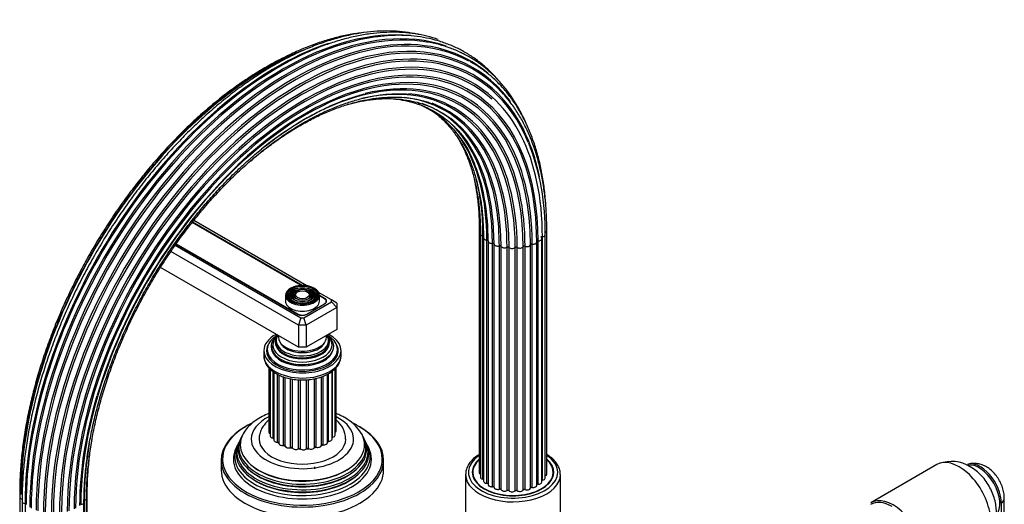
# Model space of a CAD drawing. Units: millimetres. Extents: x -391 to 1752, y 0 to 1385.
# Drawn here: x -387 to -23, y 239 to 418 of the extents above; entities that cross this region are included whole.
import ezdxf

# ---------------------------------------------------------------- set-up
doc = ezdxf.new("R2010")
doc.units = ezdxf.units.MM
for name, color, linetype in [('15719', 7, 'Continuous'), ('36479', 7, 'Continuous'), ('41033', 7, 'Continuous'), ('47650', 7, 'Continuous'), ('59622-74958', 7, 'Continuous'), ('74227', 7, 'Continuous'), ('75998', 7, 'Continuous'), ('__SSTK_FICHIERS_', 7, 'Continuous'), ('Défaut', 7, 'Continuous')]:
    doc.layers.add(name, color=color, linetype=linetype)

# ---------------------------------------------------------------- blocks, each defined once
blk = doc.blocks.new('SE2')
at = {"layer": '15719', "color": 7, "linetype": 'Continuous'}
for start_param, end_param in [(6.141646, 6.206537), (3.218241, 3.283132)]:
    blk.add_ellipse((-204.75, 249.07), major_axis=(-15, 0), ratio=0.57735, start_param=start_param, end_param=end_param, dxfattribs=at)
at = {"layer": '36479', "color": 7, "linetype": 'Continuous'}
for q in [(-278.04, 252.56), (-278.04, 251.98)]:
    blk.add_line((-278.04, 252.56), q, dxfattribs=at)
blk.add_ellipse((-278.36, 252.28), major_axis=(-0.583, 0), ratio=0.57735, start_param=3.141593, end_param=4.137749, dxfattribs=at)
at = {"layer": '41033', "color": 7, "linetype": 'Continuous'}
for p, q in [((-23.33, 229.19), (-23.33, 241.27)), ((-24.44, 239.27), (-24.44, 227.18))]:
    blk.add_line(p, q, dxfattribs=at)
for centre, major_axis, start_param, end_param in [((-32.22, 243.76), (5.5, -9.53), 0.785398, 3.01414), ((-29.33, 241.27), (-6, 0), 2.523643, 3.143662)]:
    blk.add_ellipse(centre, major_axis=major_axis, ratio=0.57735, start_param=start_param, end_param=end_param, dxfattribs=at)
blk.add_open_spline([(-23.33, 241.27), (-23.35, 241.77), (-23.39, 242.82), (-23.78, 244.66), (-24.51, 246.63), (-25.56, 248.54), (-26.9, 250.29), (-28.45, 251.76), (-30.13, 252.88), (-31.86, 253.63), (-33.61, 254), (-35.35, 254.02), (-36.36, 253.77), (-36.92, 253.62)], degree=3, knots=[0, 0, 0, 0, 0.065558, 0.162137, 0.260567, 0.360081, 0.461363, 0.565829, 0.661452, 0.752469, 0.83906, 0.922915, 1, 1, 1, 1], dxfattribs=at)
at = {"layer": '47650', "color": 7, "linetype": 'Continuous'}
blk.add_line((-48.25, 253.56), (-72.64, 239.47), dxfattribs=at)
blk.add_arc((-42.81, 241.56), 13.17, 58.3892, 110.2822, dxfattribs=at)
for centre, major_axis, start_param, end_param in [((-40, 239.27), (8.25, -14.29), 0, 3.141593), ((-32.57, 243.55), (5.37, -9.31), 0.183148, 2.963429), ((-64.74, 224.98), (-8, 13.86), 5.497787, 6.283185), ((-64.39, 225.18), (8.25, -14.29), 0, 3.141593)]:
    blk.add_ellipse(centre, major_axis=major_axis, ratio=0.57735, start_param=start_param, end_param=end_param, dxfattribs=at)
blk.add_open_spline([(-31.05, 225.51), (-30.87, 225.64), (-30.16, 226.14), (-29.04, 227.43), (-27.86, 229.2), (-27, 231.17), (-26.45, 233.27), (-26.21, 235.48), (-26.29, 237.81), (-26.71, 240.22), (-27.47, 242.66), (-28.57, 245.05), (-29.97, 247.33), (-31.67, 249.43), (-33.68, 251.34), (-35.08, 252.25), (-35.91, 252.78)], degree=3, knots=[0, 0, 0, 0, 0.018677, 0.087135, 0.154409, 0.221478, 0.289407, 0.359334, 0.432262, 0.508555, 0.587483, 0.667494, 0.748395, 0.830893, 0.915899, 1, 1, 1, 1], dxfattribs=at)
at = {"layer": '59622-74958', "color": 7, "linetype": 'Continuous'}
for p, q in [((-217.21, 340.33), (-217.21, 250.52)), ((-216.78, 338.74), (-216.78, 248.93)), ((-192.88, 248.55), (-192.88, 338.36)), ((-192.27, 250.11), (-192.27, 339.93)), ((-215.85, 248.17), (-215.85, 337.98)), ((-215.67, 337.27), (-215.67, 247.45)), ((-214.4, 246.65), (-214.4, 336.46)), ((-213.97, 336), (-213.97, 246.19)), ((-212.34, 245.39), (-212.34, 335.2)), ((-211.76, 245.13), (-211.76, 334.94)), ((-198.3, 244.88), (-198.3, 334.7)), ((-197.69, 245.12), (-197.69, 334.94)), ((-195.98, 245.91), (-195.98, 335.72)), ((-195.5, 246.31), (-195.5, 336.12)), ((-194.14, 336.93), (-194.15, 337.63)), ((-194.14, 247.11), (-194.14, 336.93)), ((-193.89, 247.77), (-193.89, 337.58)), ((-209.81, 244.46), (-209.81, 334.27)), ((-209.14, 244.29), (-209.14, 334.11)), ((-206.95, 243.93), (-206.95, 333.74)), ((-206.23, 243.86), (-206.23, 333.67)), ((-203.96, 243.82), (-203.96, 333.63)), ((-203.23, 243.86), (-203.23, 333.67)), ((-201.01, 244.14), (-201.01, 333.96)), ((-200.32, 244.29), (-200.32, 334.1)), ((-386.94, 243.12), (-386.94, 226.79)), ((-386.85, 241.51), (-386.85, 225.18)), ((-386.08, 240.79), (-386.08, 224.46)), ((-363.11, 240.37), (-363.11, 224.04)), ((-362.26, 224.79), (-362.26, 241.12)), ((-361.99, 226.39), (-361.99, 242.72)), ((-386.07, 239.97), (-386.07, 223.64)), ((-384.97, 239.18), (-384.97, 222.85)), ((-363.2, 223.28), (-363.2, 239.61))]:
    blk.add_line(p, q, dxfattribs=at)
for centre, radius, start, end in [((-254.96, 351.52), 38.27, 16.9298, 66.6289), ((-280.57, 340.11), 87.71, 358.8549, 21.4476), ((-168.48, 221.41), 198.41, 134.0317, 163.0763)]:
    blk.add_arc(centre, radius, start, end, dxfattribs=at)
for centre, major_axis, start_param, end_param in [((-289.86, 291.67), (-66, -114.32), 3.396343, 5.497787), ((-287.75, 290.45), (-65.86, -114.08), 3.250241, 5.497787), ((-285.3, 289.04), (-65.18, -112.89), 3.155596, 5.497787), ((-283.62, 288.07), (-64.26, -111.3), 2.948351, 5.497787), ((-289.35, 291.37), (-66, -114.32), 3.531176, 5.497787), ((-287.25, 290.16), (-65.77, -113.92), 3.373177, 5.497787), ((-285.75, 289.3), (-65.35, -113.19), 3.039858, 4.020043), ((-282.32, 287.32), (-63.07, -109.25), 2.725101, 3.931095), ((-291.96, 292.88), (-65.77, -113.92), 3.720391, 5.497787), ((-281.64, 286.92), (-62.04, -107.46), 3.207188, 5.497787), ((-284, 288.29), (-64.51, -111.73), 2.915459, 3.552214), ((-295.58, 294.98), (-64.26, -111.3), 3.778438, 5.497787), ((-284, 288.29), (-64.51, -111.73), 3.552214, 5.497787), ((-282.6, 287.48), (-63.38, -109.78), 3.433537, 5.497787), ((-281.18, 286.66), (-60.58, -104.93), 3.083258, 5.497787), ((-281.24, 286.7), (-59.08, -102.33), 2.845428, 4.232708), ((-287.75, 290.45), (-65.86, -114.08), 3.153886, 3.173208), ((-291.46, 292.59), (-65.86, -114.08), 3.885366, 5.497787), ((-281.14, 286.64), (-60.21, -104.3), 3.342254, 5.497787), ((-281.34, 286.75), (-58.72, -101.71), 3.211755, 5.497787), ((-282.6, 287.48), (-63.38, -109.78), 2.781252, 3.433537), ((-281.48, 286.83), (-61.7, -106.86), 3.490353, 5.497787), ((-282.06, 287.17), (-57.31, -99.26), 3.08371, 4.120905), ((-281.84, 287.04), (-57.64, -99.84), 2.575551, 3.648148), ((-281.48, 286.83), (-61.7, -106.86), 3.016852, 3.490353), ((-281.64, 286.92), (-62.04, -107.46), 2.356194, 3.207188), ((-281.14, 286.64), (-60.21, -104.3), 2.356194, 3.342254), ((-285.75, 289.3), (-65.35, -113.19), 4.020043, 5.45423), ((-282.32, 287.32), (-63.07, -109.25), 3.931095, 5.497787), ((-283.25, 287.85), (-56.07, -97.11), 2.967503, 3.639318), ((-282.92, 287.66), (-56.35, -97.6), 2.356194, 3.405799), ((-281.34, 286.75), (-58.72, -101.71), 2.356194, 3.211755), ((-281.18, 286.66), (-60.58, -104.93), 2.356194, 3.083258), ((-284.84, 288.77), (-55.07, -95.39), 2.830768, 3.387845), ((-286.73, 289.86), (-54.39, -94.21), 2.68755, 3.245638), ((-284.42, 288.53), (-55.29, -95.76), 2.356194, 3.237267), ((-284, 288.29), (-64.51, -111.73), -3.388141, -3.367727), ((-282.06, 287.17), (-57.31, -99.26), 2.356194, 3.08371), ((-288.8, 291.06), (-54.06, -93.64), 2.356194, 3.005274), ((-286.25, 289.59), (-54.53, -94.44), 2.356194, 3.066086), ((-283.25, 287.85), (-56.07, -97.11), 2.356194, 2.967503), ((-281.24, 286.7), (-59.08, -102.33), 2.356194, 2.845428), ((-282.6, 287.48), (-63.38, -109.78), -3.715912, -3.501933), ((-290.92, 292.28), (-54.11, -93.72), 2.356194, 2.860518), ((-288.29, 290.76), (-54.11, -93.72), 2.356194, 2.871837), ((-284.84, 288.77), (-55.07, -95.39), 2.356194, 2.830768), ((-290.41, 291.99), (-54.06, -93.64), 2.356194, 2.697168), ((-286.73, 289.86), (-54.39, -94.21), 2.37537, 2.68755), ((-292.96, 293.46), (-54.53, -94.44), -3.926991, -3.679014), ((-281.84, 287.04), (-57.64, -99.84), -3.926991, -3.707634), ((-215.81, 340.33), (1.4, 0), 3.143086, 4.120233), ((-215.38, 338.74), (1.4, 0), 3.143362, 4.371561), ((-194.28, 338.36), (-1.4, 0), 1.848793, 3.141076), ((-193.67, 339.93), (-1.4, 0), 2.10012, 3.141848), ((-214.27, 337.27), (1.4, 0), 3.142328, 4.622888), ((-214.44, 336.18), (-0.5, 0), 3.141593, 4.622888), ((-212.57, 336), (1.4, 0), 2.979766, 3.141593), ((-212.57, 336), (1.4, 0), 3.141593, 4.874216), ((-212.26, 334.92), (-0.5, 0), 3.231093, 4.874216), ((-210.37, 335.02), (-1.4, 0), 0.089501, 1.98395), ((-286.73, 289.86), (-54.39, -94.21), -3.926991, -3.907815), ((-199.68, 334.82), (-1.4, 0), 1.09481, 2.98926), ((-197.8, 334.65), (-0.5, 0), 4.48773, 6.130853), ((-197.38, 335.72), (-1.4, 0), 1.346138, 3.141593), ((-195.49, 335.83), (0.5, 0), 1.597465, 3.141593), ((-197.38, 335.72), (-1.4, 0), 3.141593, 3.240587), ((-195.54, 336.93), (-1.4, 0), 1.597465, 3.142067), ((-281.48, 286.83), (-61.7, -106.86), -3.926991, -3.919906), ((-193.75, 337.31), (0.5, 0), 1.848793, 2.792253), ((-209.61, 334.01), (-0.5, 0), 3.482421, 5.125543), ((-207.82, 334.38), (-1.4, 0), 0.340828, 2.235278), ((-206.65, 333.51), (-0.5, 0), 3.733748, 5.37687), ((-205.07, 334.13), (-1.4, 0), 0.592156, 2.486605), ((-203.56, 333.46), (-0.5, 0), 3.985076, 5.628198), ((-202.3, 334.28), (-1.4, 0), 0.843483, 2.737933), ((-200.55, 333.85), (-0.5, 0), 4.236403, 5.879525), ((-281.24, 286.7), (-59.08, -102.33), 5.10615, 5.497787), ((-282.06, 287.17), (-57.31, -99.26), -0.997743, -0.785398), ((-215.81, 250.52), (1.4, 0), 3.141593, 3.952145), ((-215.38, 248.93), (1.4, 0), 3.141593, 4.371561), ((-216.01, 247.89), (-0.5, 0), 3.964266, 4.371561), ((-214.27, 247.45), (1.4, 0), 3.141593, 4.622888), ((-193.75, 247.49), (0.5, 0), 1.848793, 2.448379), ((-194.28, 248.55), (-1.4, 0), 1.848793, 3.141593), ((-193.67, 250.11), (-1.4, 0), 2.172996, 3.141593), ((-214.44, 246.36), (-0.5, 0), 3.458025, 4.622888), ((-212.57, 246.19), (1.4, 0), 3.141593, 4.874216), ((-212.26, 245.1), (-0.5, 0), 3.231093, 4.874216), ((-210.37, 245.2), (-1.4, 0), 0.089501, 1.98395), ((-209.61, 244.2), (-0.5, 0), 3.482421, 5.125543), ((-207.82, 244.56), (-1.4, 0), 0.340828, 2.235278), ((-206.65, 243.7), (-0.5, 0), 3.733748, 5.37687), ((-205.07, 244.31), (-1.4, 0), 0.592156, 2.486605), ((-203.56, 243.64), (-0.5, 0), 3.985076, 5.628198), ((-202.3, 244.46), (-1.4, 0), 0.843483, 2.737933), ((-200.55, 244.03), (-0.5, 0), 4.236403, 5.879525), ((-199.68, 245.01), (-1.4, 0), 1.09481, 2.98926), ((-197.8, 244.84), (-0.5, 0), 4.48773, 6.130853), ((-197.38, 245.91), (-1.4, 0), 1.346138, 3.141593), ((-195.49, 246.02), (0.5, 0), 1.597465, 2.948395), ((-195.54, 247.11), (-1.4, 0), 1.597465, 3.141593), ((-385.54, 243.12), (1.4, 0), 3.142039, 3.530487), ((-385.45, 241.51), (1.4, 0), 3.141077, 4.245897), ((-293.91, 294.01), (-65.18, -112.89), -0.793352, -0.785398), ((-285.75, 289.3), (-65.35, -113.19), -0.828955, -0.785398), ((-363.66, 241.12), (-1.4, 0), 1.974456, 3.141433), ((-363.39, 242.72), (-1.4, 0), 2.548541, 3.142253), ((-384.67, 239.97), (1.4, 0), 3.141888, 4.497224), ((-385.08, 238.9), (-0.5, 0), 3.141593, 4.497224), ((-364.6, 239.61), (-1.4, 0), 1.723129, 3.142716)]:
    blk.add_ellipse(centre, major_axis=major_axis, ratio=0.57735, start_param=start_param, end_param=end_param, dxfattribs=at)
for points, knots in [([(-260.1, 413), (-260.88, 412.91), (-263.29, 412.6), (-267.4, 411.86), (-272.46, 410.57), (-277.59, 408.92), (-282.77, 406.89), (-287.99, 404.5), (-293.23, 401.76), (-298.47, 398.68), (-303.69, 395.26), (-308.88, 391.52), (-314.02, 387.46), (-319.1, 383.11), (-324.1, 378.48), (-329, 373.58), (-333.79, 368.43), (-338.46, 363.04), (-342.98, 357.43), (-347.35, 351.62), (-351.55, 345.62), (-355.57, 339.47), (-359.39, 333.17), (-363, 326.74), (-366.4, 320.21), (-369.56, 313.6), (-372.49, 306.93), (-375.17, 300.22), (-377.58, 293.48), (-379.74, 286.75), (-381.62, 280.04), (-383.22, 273.38), (-384.54, 266.78), (-385.57, 260.26), (-386.31, 253.89), (-386.77, 247.5), (-386.82, 243.73), (-386.85, 241.51)], [0.1803949, 0.1803949, 0.1803949, 0.1803949, 0.1916973, 0.21542, 0.2391687, 0.2629367, 0.2867183, 0.3105084, 0.334303, 0.3580991, 0.3818941, 0.4056868, 0.4294764, 0.4532628, 0.4770456, 0.5008251, 0.5246015, 0.5483751, 0.5721463, 0.5959155, 0.6196832, 0.6434498, 0.6672157, 0.6909815, 0.7147476, 0.7385143, 0.7622821, 0.7860516, 0.8098231, 0.8335971, 0.8573741, 0.8811546, 0.9049388, 0.9287271, 0.9525197, 0.9763166, 1, 1, 1, 1]), ([(-239.35, 412.28), (-239.92, 412.42), (-241.96, 412.85), (-245.55, 413.37), (-250.18, 413.65), (-254.94, 413.55), (-259.83, 413.06), (-264.82, 412.19), (-269.89, 410.95), (-275.04, 409.33), (-280.24, 407.34), (-285.48, 404.99), (-290.75, 402.28), (-296.01, 399.23), (-301.26, 395.84), (-306.49, 392.13), (-311.67, 388.1), (-316.78, 383.78), (-321.82, 379.17), (-326.77, 374.29), (-331.6, 369.15), (-336.32, 363.78), (-340.89, 358.18), (-345.31, 352.38), (-349.57, 346.39), (-353.64, 340.23), (-357.53, 333.93), (-361.21, 327.5), (-364.67, 320.96), (-367.9, 314.33), (-370.9, 307.63), (-373.65, 300.89), (-376.14, 294.13), (-378.37, 287.36), (-380.33, 280.61), (-382.02, 273.9), (-383.42, 267.25), (-384.53, 260.68), (-385.35, 254.2), (-385.88, 247.9), (-386.06, 243.04), (-386.07, 240.6), (-386.07, 239.97)], [0.1415161, 0.1415161, 0.1415161, 0.1415161, 0.1503155, 0.1723387, 0.194396, 0.2164892, 0.2386168, 0.2607744, 0.2829565, 0.305157, 0.3273706, 0.3495925, 0.371819, 0.3940473, 0.4162747, 0.4385002, 0.460723, 0.4829427, 0.5051592, 0.5273726, 0.5495831, 0.571791, 0.5939965, 0.6162002, 0.6384024, 0.6606035, 0.6828039, 0.7050041, 0.7272045, 0.7494054, 0.7716072, 0.7938104, 0.8160154, 0.8382226, 0.8604324, 0.8826454, 0.9048617, 0.9270817, 0.9493056, 0.9715334, 0.9937651, 1, 1, 1, 1]), ([(-232.42, 410.46), (-233.07, 410.68), (-235.13, 411.33), (-238.69, 412.2), (-243.17, 412.88), (-247.81, 413.18), (-252.58, 413.09), (-257.47, 412.63), (-262.47, 411.78), (-267.55, 410.55), (-272.71, 408.95), (-277.9, 406.99), (-282.9, 404.78), (-285.84, 403.26), (-287.38, 402.45)], [0.4583866, 0.4583866, 0.4583866, 0.4583866, 0.4809298, 0.5287074, 0.5765438, 0.6244532, 0.6724403, 0.7205016, 0.7686283, 0.8168082, 0.8650289, 0.9132783, 0.9615462, 1, 1, 1, 1]), ([(-210.21, 395.46), (-210.35, 395.62), (-211.47, 396.92), (-213.67, 399.21), (-216.99, 402.09), (-220.54, 404.62), (-224.29, 406.78), (-228.25, 408.58), (-232.4, 410.01), (-236.72, 411.07), (-241.21, 411.75), (-245.82, 412.03), (-249.87, 412), (-252.14, 411.76), (-253.03, 411.66)], [0.4961367, 0.4961367, 0.4961367, 0.4961367, 0.5028326, 0.5503113, 0.5977134, 0.6450522, 0.6923496, 0.739634, 0.7869256, 0.8342529, 0.8816386, 0.9290965, 0.9766313, 1, 1, 1, 1]), ([(-199.28, 378.03), (-199.33, 378.14), (-200.01, 379.79), (-201.42, 382.87), (-203.74, 387.04), (-206.32, 390.9), (-209.16, 394.44), (-212.25, 397.64), (-215.57, 400.5), (-219.12, 403.01), (-222.87, 405.15), (-226.83, 406.94), (-230.95, 408.33), (-234.79, 409.29), (-237.05, 409.59), (-238.06, 409.72)], [0.3576748, 0.3576748, 0.3576748, 0.3576748, 0.3616196, 0.4169348, 0.4721877, 0.5273632, 0.5824498, 0.6374426, 0.6923464, 0.7471767, 0.8019599, 0.8567286, 0.9115071, 0.9663285, 1, 1, 1, 1]), ([(-289.61, 403.62), (-289.92, 403.47), (-291.96, 402.46), (-295.73, 400.43), (-300.93, 397.3), (-306.11, 393.84), (-311.25, 390.05), (-316.35, 385.96), (-321.37, 381.58), (-326.31, 376.91), (-331.15, 371.98), (-335.88, 366.8), (-340.47, 361.39), (-344.92, 355.77), (-349.21, 349.95), (-353.33, 343.95), (-357.26, 337.79), (-360.99, 331.5), (-364.51, 325.09), (-367.81, 318.58), (-370.88, 312), (-373.7, 305.36), (-376.27, 298.68), (-378.58, 292), (-380.63, 285.32), (-382.39, 278.68), (-383.88, 272.08), (-385.08, 265.56), (-386, 259.13), (-386.61, 252.86), (-386.9, 247.4), (-386.93, 244.42), (-386.94, 243.12)], [0.2401096, 0.2401096, 0.2401096, 0.2401096, 0.244807, 0.2712418, 0.2976775, 0.3241117, 0.3505431, 0.3769709, 0.4033949, 0.429815, 0.4562313, 0.4826441, 0.5090539, 0.5354611, 0.5618662, 0.5882696, 0.614672, 0.6410738, 0.6674756, 0.6938779, 0.720281, 0.7466856, 0.7730922, 0.7995013, 0.8259135, 0.8523293, 0.8787491, 0.9051733, 0.9316023, 0.9580362, 0.9844748, 1, 1, 1, 1]), ([(-192.59, 348.91), (-192.62, 349.47), (-192.8, 351.98), (-193.26, 356.26), (-194.15, 361.73), (-195.35, 366.96), (-196.83, 371.94), (-198.59, 376.66), (-200.64, 381.09), (-202.96, 385.23), (-205.55, 389.05), (-208.38, 392.56), (-211.47, 395.73), (-214.77, 398.53), (-217.94, 400.78), (-219.86, 401.82), (-220.74, 402.29)], [0.0883023, 0.0883023, 0.0883023, 0.0883023, 0.108206, 0.1791017, 0.2499937, 0.3208722, 0.3917245, 0.4625344, 0.5332829, 0.6039497, 0.6745154, 0.7449652, 0.8152931, 0.8855061, 0.9556256, 1, 1, 1, 1]), ([(-363.2, 239.61), (-363.19, 240.69), (-363.17, 243.38), (-362.9, 248.38), (-362.32, 254.28), (-361.44, 260.35), (-360.27, 266.5), (-358.82, 272.73), (-357.1, 279.02), (-355.1, 285.33), (-352.84, 291.65), (-350.32, 297.96), (-347.55, 304.23), (-344.55, 310.43), (-341.32, 316.55), (-337.88, 322.57), (-334.23, 328.46), (-330.39, 334.2), (-326.38, 339.76), (-322.21, 345.14), (-317.89, 350.31), (-313.45, 355.24), (-308.89, 359.93), (-304.24, 364.36), (-299.5, 368.51), (-294.71, 372.36), (-289.87, 375.9), (-285, 379.12), (-280.13, 382.02), (-275.27, 384.56), (-270.42, 386.77), (-265.67, 388.58), (-261.79, 389.84), (-259.78, 390.3), (-259.12, 390.45)], [0, 0, 0, 0, 0.016985, 0.049309, 0.08164, 0.113976, 0.146317, 0.178664, 0.211017, 0.243375, 0.275737, 0.308103, 0.340473, 0.372845, 0.405219, 0.437593, 0.469968, 0.502342, 0.534714, 0.567083, 0.599449, 0.631811, 0.664167, 0.696518, 0.728863, 0.761201, 0.793532, 0.825856, 0.858173, 0.890486, 0.922795, 0.955105, 0.987418, 1, 1, 1, 1]), ([(-362.26, 241.12), (-362.25, 242.19), (-362.22, 244.85), (-361.96, 249.8), (-361.38, 255.63), (-360.5, 261.64), (-359.33, 267.73), (-357.88, 273.89), (-356.16, 280.11), (-354.16, 286.36), (-351.9, 292.61), (-349.39, 298.84), (-346.62, 305.04), (-343.63, 311.17), (-340.4, 317.21), (-336.97, 323.14), (-333.33, 328.94), (-329.51, 334.59), (-325.51, 340.06), (-321.36, 345.34), (-317.06, 350.41), (-312.64, 355.24), (-308.11, 359.83), (-303.49, 364.14), (-298.79, 368.17), (-294.03, 371.91), (-289.24, 375.33), (-284.42, 378.43), (-279.61, 381.19), (-274.8, 383.61), (-270.04, 385.67), (-265.32, 387.38), (-260.67, 388.72), (-256.11, 389.69), (-251.63, 390.29), (-247.34, 390.49), (-244.34, 390.46), (-243, 390.29), (-242.93, 390.28)], [0, 0, 0, 0, 0.015187, 0.044089, 0.072999, 0.101913, 0.130831, 0.159755, 0.188685, 0.217619, 0.246557, 0.275499, 0.304443, 0.33339, 0.362339, 0.391288, 0.420237, 0.449185, 0.478131, 0.507075, 0.536015, 0.564951, 0.593883, 0.622809, 0.651729, 0.680643, 0.70955, 0.738451, 0.767346, 0.796238, 0.825127, 0.854017, 0.882912, 0.911819, 0.940746, 0.969705, 0.998708, 1, 1, 1, 1]), ([(-301.62, 365.73), (-300.66, 366.55), (-298.13, 368.64), (-294.01, 371.81), (-289.26, 375.13), (-284.48, 378.12), (-279.72, 380.77), (-274.97, 383.07), (-270.26, 385.02), (-265.6, 386.61), (-261.02, 387.84), (-256.53, 388.69), (-252.14, 389.17), (-247.88, 389.27), (-243.75, 389), (-239.81, 388.36), (-236.59, 387.54), (-234.97, 386.9), (-234.37, 386.66)], [0.5923094, 0.5923094, 0.5923094, 0.5923094, 0.6090606, 0.6360799, 0.6630929, 0.6900999, 0.7171018, 0.7441, 0.7710971, 0.7980956, 0.8251008, 0.8521195, 0.8791609, 0.9062357, 0.9333559, 0.9605325, 0.9877729, 1, 1, 1, 1]), ([(-192.27, 339.93), (-192.28, 341.08), (-192.3, 343.92), (-192.57, 348.95), (-193.17, 354.55), (-194.07, 359.97), (-195.26, 365.15), (-196.74, 370.09), (-198.51, 374.76), (-200.56, 379.15), (-202.86, 383.22), (-205.37, 386.91), (-207.03, 388.87), (-207.94, 389.93)], [0, 0, 0, 0, 0.050781, 0.14722, 0.243677, 0.340129, 0.436562, 0.532957, 0.629293, 0.725543, 0.821677, 0.917669, 1, 1, 1, 1]), ([(-265.87, 386.49), (-264.55, 386.85), (-261.74, 387.54), (-257.5, 388.27), (-253.18, 388.65), (-248.98, 388.67), (-244.92, 388.31), (-241.02, 387.57), (-237.28, 386.46), (-233.74, 384.99), (-230.4, 383.18), (-228.56, 381.84), (-227.52, 381.08)], [0.7509854, 0.7509854, 0.7509854, 0.7509854, 0.7729022, 0.7982155, 0.8235527, 0.8489246, 0.8743425, 0.8998168, 0.9253531, 0.9509496, 0.9765945, 1, 1, 1, 1]), ([(-249.64, 388.64), (-248.59, 388.55), (-246.22, 388.28), (-242.64, 387.55), (-238.95, 386.38), (-235.44, 384.85), (-232.13, 382.95), (-229.03, 380.69), (-226.17, 378.1), (-223.62, 375.29), (-222.3, 373.41), (-221.6, 372.41)], [0.4521579, 0.4521579, 0.4521579, 0.4521579, 0.501537, 0.565004, 0.6286286, 0.6924023, 0.7562904, 0.8202338, 0.8841379, 0.9479408, 1, 1, 1, 1]), ([(-232.16, 382.21), (-231.45, 381.6), (-229.82, 380.07), (-227.42, 377.39), (-225.03, 374.12), (-222.89, 370.54), (-221.02, 366.66), (-219.42, 362.49), (-218.09, 358.06), (-217.04, 353.37), (-216.28, 348.44), (-215.82, 343.44), (-215.68, 339.55), (-215.68, 337.63), (-215.67, 337.27)], [0.358472, 0.358472, 0.358472, 0.358472, 0.4018092, 0.4613588, 0.520778, 0.5800558, 0.639201, 0.6982347, 0.7571824, 0.8160692, 0.8749166, 0.9337417, 0.9894466, 1, 1, 1, 1]), ([(-225.68, 374.99), (-225.28, 374.35), (-224.19, 372.5), (-222.55, 369.25), (-220.88, 365.13), (-219.49, 360.73), (-218.37, 356.08), (-217.54, 351.18), (-217, 346.1), (-216.8, 341.8), (-216.78, 339.47), (-216.78, 338.74)], [0.4305799, 0.4305799, 0.4305799, 0.4305799, 0.4696509, 0.5419399, 0.6140887, 0.6861273, 0.7580864, 0.8299928, 0.9018682, 0.973729, 1, 1, 1, 1]), ([(-219.14, 359.12), (-218.83, 357.68), (-218.24, 354.6), (-217.61, 349.72), (-217.27, 344.78), (-217.23, 341.83), (-217.21, 340.33)], [0.6821241, 0.6821241, 0.6821241, 0.6821241, 0.7609263, 0.8480393, 0.9351287, 1, 1, 1, 1]), ([(-361.99, 242.72), (-361.99, 243.78), (-361.96, 246.41), (-361.7, 251.32), (-361.12, 257.04), (-360.55, 260.94), (-360.22, 262.87)], [0, 0, 0, 0, 0.01419221, 0.04120192, 0.06821844, 0.09439069, 0.09439069, 0.09439069, 0.09439069])]:
    blk.add_open_spline(points, degree=3, knots=knots, dxfattribs=at)
at = {"layer": '74227', "color": 7, "linetype": 'Continuous'}
for p, q in [((-219.6, 250.7), (-219.6, 249.29)), ((-189.9, 249.29), (-189.9, 250.7))]:
    blk.add_line(p, q, dxfattribs=at)
for start_param, end_param in [(0, 3.724925), (5.70838, 6.283185)]:
    blk.add_ellipse((-204.75, 250.7), major_axis=(-14.85, 0), ratio=0.57735, start_param=start_param, end_param=end_param, dxfattribs=at)
at = {"layer": '75998', "color": 7, "linetype": 'Continuous'}
for p, q in [((-222.25, 249.88), (-222.25, 218.04)), ((-187.25, 218.04), (-187.25, 249.88))]:
    blk.add_line(p, q, dxfattribs=at)
for centre, major_axis, start_param, end_param in [((-204.75, 250.7), (16.5, 0), 2.427012, 6.283185), ((-204.75, 250.7), (-15.05, 0), 0, 3.744764), ((-204.75, 250.7), (-15.05, 0), 5.688178, 6.283185), ((-204.75, 250.7), (16.5, 0), 0, 0.720965), ((-204.75, 249.88), (-17.5, 0), 6.269615, 6.283185), ((-204.75, 249.88), (-17.5, 0), 0, 3.145844)]:
    blk.add_ellipse(centre, major_axis=major_axis, ratio=0.57735, start_param=start_param, end_param=end_param, dxfattribs=at)
for points, knots in [([(-217.24, 257.3), (-217.36, 257.22), (-218.12, 256.75), (-219.36, 255.8), (-220.72, 254.34), (-221.67, 252.76), (-222.18, 251.27), (-222.2, 250.42), (-222.2, 250.03)], [0.7592358, 0.7592358, 0.7592358, 0.7592358, 0.7690817, 0.81971, 0.8703241, 0.9205391, 0.9698596, 1, 1, 1, 1]), ([(-187.3, 249.93), (-187.29, 250.23), (-187.27, 250.99), (-187.68, 252.37), (-188.48, 253.91), (-189.68, 255.36), (-191.01, 256.49), (-191.96, 257.11), (-192.32, 257.33)], [0, 0, 0, 0, 0.0232963, 0.0709021, 0.118693, 0.1673204, 0.2168486, 0.2452419, 0.2452419, 0.2452419, 0.2452419])]:
    blk.add_open_spline(points, degree=3, knots=knots, dxfattribs=at)
at = {"layer": '__SSTK_FICHIERS_', "color": 7, "linetype": 'Continuous'}
for p, q in [((-282.95, 319.69), (-323.2, 342.93)), ((-282.67, 319.7), (-323.11, 343.05)), ((-280.9, 319.57), (-322.63, 343.66)), ((-329.48, 334.55), (-283.12, 307.78)), ((-329.23, 334.9), (-284.47, 309.06)), ((-329.11, 335.07), (-284.12, 309.1)), ((-283.95, 305), (-331.07, 332.2)), ((-283.95, 296.83), (-334.95, 326.28)), ((-286.68, 317.33), (-286.94, 316.99)), ((-285.76, 317.1), (-286.03, 316.76)), ((-284.85, 316.86), (-285.11, 316.52)), ((-279.95, 316.52), (-280.22, 316.86)), ((-279.04, 316.76), (-279.3, 317.1)), ((-278.13, 316.99), (-278.39, 317.33)), ((-271.8, 314.32), (-276.54, 317.05)), ((-288.78, 316.02), (-288.78, 313.81)), ((-281.95, 307.78), (-271.8, 313.64)), ((-280.94, 309.1), (-274.37, 312.9)), ((-280.94, 309.06), (-274.36, 312.86)), ((-276.28, 313.81), (-276.28, 316.02)), ((-274.36, 314.9), (-276.28, 316.01)), ((-274.37, 314.73), (-276.28, 315.84)), ((-274.37, 312.85), (-274.37, 312.9)), ((-274.36, 314.73), (-274.36, 314.9)), ((-273.71, 313.52), (-273.71, 313.81)), ((-271.8, 313.64), (-271.8, 314.32)), ((-269.8, 313.16), (-271.8, 314.32)), ((-269.8, 311.53), (-271.8, 313.64)), ((-269.8, 313.16), (-269.8, 311.53)), ((-284.12, 308.89), (-284.12, 309.1)), ((-269.8, 311.53), (-281.12, 305)), ((-280.94, 309.1), (-280.94, 309.06)), ((-269.8, 311.53), (-269.8, 303.36)), ((-283.12, 307.78), (-283.95, 305)), ((-283.12, 307.78), (-281.95, 307.78)), ((-281.12, 305), (-281.95, 307.78)), ((-283.95, 305), (-283.95, 296.83)), ((-281.12, 305), (-283.95, 305)), ((-281.12, 305), (-281.12, 296.83)), ((-269.8, 303.36), (-281.12, 296.83)), ((-296.78, 295.61), (-296.78, 293.73)), ((-295.53, 296.01), (-295.53, 295.2)), ((-281.12, 296.83), (-283.95, 296.83)), ((-269.53, 295.2), (-269.53, 296.01)), ((-268.28, 293.73), (-268.28, 295.61)), ((-294.98, 289.35), (-294.98, 265.61)), ((-294.38, 288.73), (-294.38, 264.04)), ((-293.36, 263.26), (-293.36, 287.85)), ((-293.11, 287.69), (-293.11, 262.61)), ((-284.98, 290.65), (-284.94, 290.64)), ((-280.13, 290.64), (-280.08, 290.65)), ((-271.58, 262.95), (-271.58, 287.96)), ((-271.41, 263.66), (-271.41, 288.11)), ((-270.47, 264.42), (-270.47, 288.93)), ((-270.04, 266.01), (-270.04, 289.4)), ((-291.75, 261.8), (-291.75, 286.87)), ((-291.27, 286.64), (-291.27, 261.41)), ((-289.56, 260.62), (-289.56, 285.91)), ((-288.96, 260.38), (-288.96, 285.74)), ((-286.93, 259.78), (-286.93, 285.22)), ((-286.24, 259.64), (-286.24, 285.11)), ((-284.02, 259.35), (-284.02, 284.86)), ((-283.29, 259.31), (-283.29, 284.82)), ((-281.02, 259.36), (-281.02, 284.86)), ((-280.3, 259.42), (-280.3, 284.9)), ((-278.12, 259.79), (-278.12, 285.23)), ((-277.44, 259.96), (-277.44, 285.37)), ((-275.49, 260.62), (-275.49, 285.92)), ((-274.91, 260.88), (-274.91, 286.17)), ((-273.28, 261.68), (-273.28, 286.89)), ((-272.85, 262.14), (-272.85, 287.15)), ((-305.81, 262.12), (-306.09, 261.57)), ((-305.06, 263.62), (-305.34, 263.06)), ((-259.73, 263.06), (-260, 263.62)), ((-258.98, 261.57), (-259.25, 262.12)), ((-306.58, 260.59), (-307.03, 259.68)), ((-258.03, 259.68), (-258.49, 260.59)), ((-312.53, 255.19), (-312.53, 251.52)), ((-252.53, 251.52), (-252.53, 255.19))]:
    blk.add_line(p, q, dxfattribs=at)
for centre, radius, start, end in [((-276.3, 262.53), 9.75, 2.7189, 49.4169), ((-275.06, 256.06), 16.91, 34.1783, 61.2243)]:
    blk.add_arc(centre, radius, start, end, dxfattribs=at)
for centre, major_axis, start_param, end_param in [((-282.53, 316.26), (5.95, 0), 0.785398, 3.189416), ((-282.53, 316.02), (-6.25, 0), 5.47349, 6.283185), ((-282.53, 315.86), (-5.17, 0), 5.136611, 6.283185), ((-282.53, 315.86), (-4.83, 0), 5.862651, 6.283185), ((-282.53, 315.86), (-4.17, 0), 5.128852, 6.283185), ((-282.53, 315.86), (-3.83, 0), 5.862651, 6.283185), ((-282.53, 315.86), (-3.17, 0), 5.115902, 6.283185), ((-282.53, 315.86), (-2.83, 0), 5.862651, 6.283185), ((-282.53, 315.86), (-3.17, 0), 4.076306, 4.308876), ((-282.53, 315.86), (-2.83, 0), 2.078289, 3.562127), ((-282.53, 315.86), (-4.17, 0), 2.797175, 4.295926), ((-282.53, 315.86), (-3.83, 0), 2.065131, 3.562127), ((-282.53, 315.86), (-3.17, 0), 3.839613, 4.076306), ((-282.53, 315.86), (-5.17, 0), 2.782638, 4.288167), ((-282.53, 315.86), (-4.83, 0), 2.057274, 3.562127), ((-282.53, 315.86), (-3.17, 0), 2.820715, 3.839613), ((-282.53, 316.26), (5.95, 0), 0, 0.785398), ((-282.53, 316.02), (-6.25, 0), 3.141593, 3.926991), ((-282.53, 316.02), (-6.25, 0), 0, 3.141593), ((-282.53, 313.81), (-6.25, 0), 0, 3.141593), ((-282.53, 316.26), (5.95, 0), 3.189416, 3.292991), ((-282.53, 316.26), (5.95, 0), 3.292991, 6.20834), ((-282.53, 315.86), (-5.17, 0), 0, 0.358955), ((-282.53, 315.86), (-4.83, 0), 0, 1.084318), ((-282.53, 315.86), (-4.17, 0), 0, 0.344417), ((-282.53, 315.86), (-3.83, 0), 0, 1.076461), ((-282.53, 315.86), (-3.17, 0), 0, 0.320878), ((-282.53, 315.86), (-2.83, 0), 0, 1.063303), ((-282.53, 316.26), (5.95, 0), 6.20834, 6.283185), ((-275.96, 313.81), (-2.25, 0), 2.356194, 3.926991), ((-276.13, 313.88), (-2.5, 0), 2.356194, 3.926991), ((-282.53, 310.02), (-2.25, 0), 0.785398, 2.356194), ((-282.7, 310.08), (-2.5, 0), 0.785398, 2.356194), ((-282.53, 295.61), (-14.25, 0), 5.462692, 6.283185), ((-282.53, 295.61), (-14.25, 0), 0, 3.962086), ((-282.53, 295.61), (-13.25, 0), 5.896737, 6.283185), ((-282.53, 295.61), (-13.25, 0), 0, 3.528041), ((-282.53, 296.01), (-13, 0), 5.497787, 6.283185), ((-282.53, 296.01), (-13, 0), 0, 3.926991), ((-282.53, 297.16), (-11.55, 0), 0, 3.816961), ((-282.53, 297.16), (-11.55, 0), 5.619741, 6.283185), ((-282.53, 297.73), (-10.96, 0), 0, 3.736005), ((-282.53, 297.73), (-10.96, 0), 5.691642, 6.283185), ((-282.53, 298.77), (10.05, 0), 2.698584, 6.283185), ((-282.53, 298.68), (-9.85, 0), 0, 3.605071), ((-282.53, 298.68), (-9.85, 0), 6.203479, 6.283185), ((-282.53, 299.26), (-9.68, 0), 5.920462, 6.283185), ((-282.53, 299.26), (-9.68, 0), 0, 3.504316), ((-282.53, 300.56), (8.88, 0), 3.033578, 6.283185), ((-282.53, 299.81), (-8.5, 0), 0.229645, 2.911948), ((-282.53, 300.56), (8.88, 0), 0, 0.108015), ((-282.53, 298.77), (10.05, 0), 0, 0.443009), ((-282.53, 294.38), (-13.25, 0), 6.088621, 6.20305), ((-282.53, 295.2), (-13, 0), 0, 0.336046), ((-282.53, 297.03), (-11.32, 0), 6.203479, 6.283185), ((-282.53, 297.03), (-11.32, 0), 0, 1.784645), ((-282.53, 296.61), (-11.38, 0), 0.136943, 3.00465), ((-282.53, 298.25), (-9.85, 0), 0.17618, 2.965413), ((-282.53, 295.2), (-13, 0), 2.805547, 3.141593), ((-282.53, 294.38), (-13.25, 0), 3.221728, 3.336157), ((-282.53, 293.73), (14.25, 0), 3.123385, 3.141593), ((-282.53, 293.73), (14.25, 0), 3.141593, 6.283185), ((-282.53, 294.38), (-12.9, 0), 0, 0.085111), ((-282.53, 294.38), (-12.9, 0), 3.056482, 3.141593), ((-282.53, 262.95), (-18.9, 0), 5.425441, 6.283185), ((-282.53, 262.95), (-18.9, 0), 0, 3.990124), ((-282.53, 255.19), (-30, 0), 5.489419, 6.283185), ((-282.53, 255.6), (29.5, 0), 2.254289, 2.787712), ((-282.53, 260.88), (-22.94, 0), 0, 3.500902), ((-282.53, 260.88), (-22.94, 0), 5.928725, 6.283185), ((-293.58, 265.61), (1.4, 0), 3.141593, 4.11019), ((-271.44, 266.01), (-1.4, 0), 2.33104, 3.141593), ((-282.53, 255.6), (29.5, 0), 0.785398, 0.873685), ((-282.53, 255.6), (29.5, 0), 0, 0.785398), ((-282.53, 255.19), (-30, 0), 3.141593, 3.926991), ((-282.53, 258.24), (24.23, 0), 2.825069, 6.283185), ((-282.53, 259.86), (23.45, 0), 2.81483, 6.283185), ((-282.53, 259.26), (-23.74, 0), 6.002006, 6.283185), ((-282.53, 259.26), (-23.74, 0), 0, 3.422772), ((-282.53, 262.95), (16, 0), 3.137192, 6.283185), ((-292.98, 264.04), (1.4, 0), 3.141593, 4.434393), ((-282.53, 266.21), (12, 0), 3.580119, 3.632901), ((-293.5, 262.99), (-0.5, 0), 3.834806, 4.434393), ((-291.71, 262.61), (1.4, 0), 3.141593, 4.68572), ((-282.53, 266.21), (12, 0), 3.831446, 3.896434), ((-291.76, 261.51), (-0.5, 0), 3.334791, 4.68572), ((-282.53, 266.21), (12, 0), -0.690794, -0.627022), ((-272.81, 261.86), (0.5, 0), 1.660297, 2.82516), ((-272.98, 262.95), (-1.4, 0), 1.660297, 3.141593), ((-282.53, 266.21), (12, 0), -0.420578, -0.375694), ((-271.24, 263.39), (0.5, 0), 1.911625, 2.31892), ((-271.87, 264.42), (-1.4, 0), 1.911625, 3.141593), ((-282.53, 262.95), (16, 0), 0, 0.003386), ((-282.53, 259.86), (23.45, 0), 0, 0.326763), ((-282.53, 258.24), (24.23, 0), 0, 0.316523), ((-282.53, 255.6), (29.5, 0), 2.787712, 3.379071), ((-282.53, 256.58), (25.03, 0), 2.825034, 6.283185), ((-282.53, 255.6), (-25.5, 0), 6.002006, 6.283185), ((-282.53, 255.6), (-25.5, 0), 0, 3.422772), ((-282.53, 257.64), (-24.52, 0), 6.002006, 6.283185), ((-282.53, 257.64), (-24.52, 0), 0, 3.422772), ((-289.87, 261.41), (1.4, 0), 3.141593, 4.937047), ((-282.53, 266.21), (12, 0), 4.082773, 4.148199), ((-289.45, 260.34), (-0.5, 0), 3.293925, 4.937047), ((-287.57, 260.5), (1.4, 0), 3.293925, 5.188375), ((-282.53, 266.21), (12, 0), 4.334101, 4.399527), ((-286.7, 259.53), (-0.5, 0), 3.545253, 5.188375), ((-284.95, 259.96), (1.4, 0), 3.545253, 5.439702), ((-282.53, 266.21), (12, 0), 4.585428, 4.650854), ((-283.69, 259.14), (-0.5, 0), 3.79658, 5.439702), ((-282.18, 259.81), (1.4, 0), 3.79658, 5.69103), ((-282.53, 266.21), (12, 0), -1.44643, -1.381004), ((-280.61, 259.19), (-0.5, 0), 4.047908, 5.69103), ((-279.44, 260.06), (1.4, 0), 4.047908, 5.942357), ((-282.53, 266.21), (12, 0), -1.195102, -1.129676), ((-277.65, 259.69), (-0.5, 0), 4.299235, 5.942357), ((-276.88, 260.7), (1.4, 0), 4.299235, 6.193685), ((-274.99, 260.6), (-0.5, 0), 4.550562, 6.193685), ((-282.53, 266.21), (12, 0), -0.943775, -0.878349), ((-274.68, 261.68), (-1.4, 0), 1.40897, 3.141593), ((-282.53, 256.58), (25.03, 0), 0, 0.316559), ((-282.53, 255.19), (-30, 0), 0, 3.141593), ((-282.53, 255.6), (29.5, 0), 5.980154, 6.283185), ((-282.53, 251.52), (-30, 0), 0, 3.141593), ((-282.53, 255.6), (29.5, 0), 3.379071, 5.980154), ((-282.53, 258.72), (23.2, 0), 3.744233, 5.680545), ((-282.53, 260.36), (22.4, 0), 3.760836, 5.663942), ((-282.53, 257.09), (23.95, 0), 3.763961, 5.660817)]:
    blk.add_ellipse(centre, major_axis=major_axis, ratio=0.57735, start_param=start_param, end_param=end_param, dxfattribs=at)
for major_axis in [(-5.46, 0), (4.54, 0), (-4.46, 0), (3.54, 0), (-3.46, 0), (2.54, 0)]:
    blk.add_ellipse((-282.53, 316.26), major_axis=major_axis, ratio=0.57735, dxfattribs=at)
for points, knots in [([(-296.73, 293.91), (-296.75, 293.71), (-296.82, 293.05), (-296.52, 291.8), (-295.84, 290.34), (-294.77, 288.99), (-293.36, 287.78), (-291.61, 286.72), (-289.59, 285.87), (-287.35, 285.25), (-284.98, 284.87), (-282.55, 284.74), (-280.11, 284.87), (-277.74, 285.24), (-275.5, 285.87), (-273.45, 286.72), (-271.65, 287.81), (-270.18, 289.11), (-269.1, 290.54), (-268.48, 292.06), (-268.22, 293.17), (-268.29, 293.7), (-268.29, 293.72)], [0, 0, 0, 0, 0.017901, 0.068556, 0.119096, 0.170906, 0.224632, 0.279861, 0.335736, 0.391573, 0.447247, 0.502805, 0.558354, 0.613998, 0.669849, 0.726039, 0.782657, 0.839606, 0.896092, 0.945358, 0.997898, 1, 1, 1, 1]), ([(-294.9, 272.45), (-295.77, 272.1), (-297.49, 271.31), (-299.84, 269.88), (-301.88, 268.19), (-303.3, 266.66), (-303.84, 265.75), (-304.01, 265.47)], [0.6848154, 0.6848154, 0.6848154, 0.6848154, 0.7547652, 0.8280299, 0.9015999, 0.9744278, 1, 1, 1, 1]), ([(-294.88, 270.03), (-295.32, 269.67), (-296.2, 268.84), (-297.29, 267.4), (-298.08, 265.78), (-298.5, 264.25), (-298.49, 263.39), (-298.48, 263.01)], [0.7192273, 0.7192273, 0.7192273, 0.7192273, 0.7759746, 0.8411612, 0.9035315, 0.9641472, 1, 1, 1, 1]), ([(-266.92, 270.89), (-267.4, 271.15), (-268.33, 271.66), (-269.4, 272.14), (-270.01, 272.39)], [0, 0, 0, 0, 0.03924399, 0.08809711, 0.08809711, 0.08809711, 0.08809711])]:
    blk.add_open_spline(points, degree=3, knots=knots, dxfattribs=at)

msp = doc.modelspace()

# ---------------------------------------------------------------- block references
at = {"layer": 'Défaut'}
msp.add_blockref('SE2', (0, 0), dxfattribs=at)

doc.saveas('drawing.dxf')
